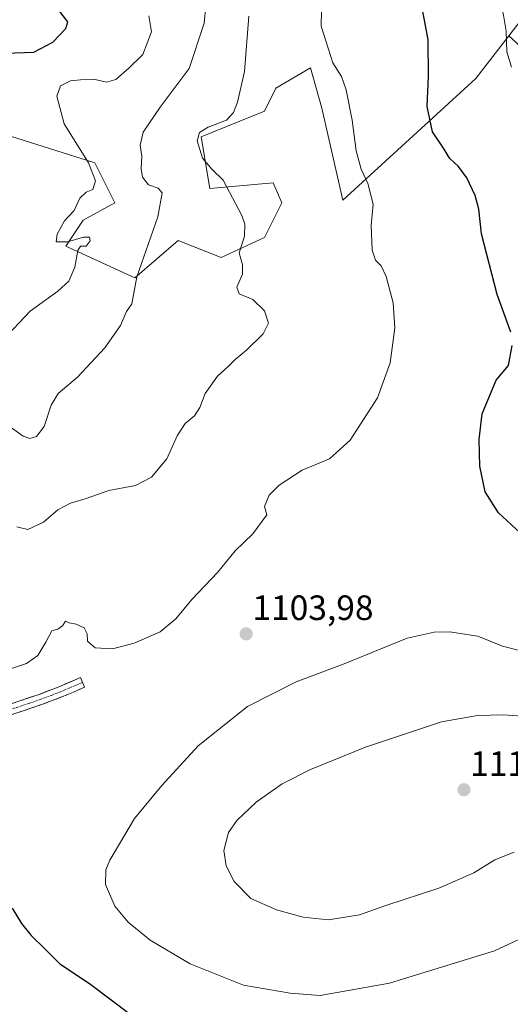
# Model space of a CAD drawing. Units: metres. Extents: x 634331 to 637783, y 4750566 to 4752947.
# Drawn here: x 635109 to 635248, y 4752080 to 4752360 of the extents above; entities that cross this region are included whole.
import ezdxf
from ezdxf.enums import TextEntityAlignment as Align

# ---------------------------------------------------------------- set-up
doc = ezdxf.new("R2010")
doc.units = ezdxf.units.M
doc.header["$MEASUREMENT"] = 0
doc.linetypes.add('TRAZO_Y_PUNTO', pattern=[1, 0.5, -0.25, 0, -0.25])
doc.linetypes.add('TRAZOSX2', pattern=[1.5, 1, -0.5])
for name, color, linetype, lineweight in [('Arbolado forestal CxS', 92, 'Continuous', 0), ('Camino', 19, 'TRAZOSX2', 0), ('Camino Cxs', 19, 'Continuous', 0), ('Camino eje', 19, 'TRAZO_Y_PUNTO', 0), ('Carátula', 7, 'Continuous', 5), ('Curva de nivel maestra', 36, 'Continuous', 30), ('Curva de nivel normal', 36, 'Continuous', 0), ('Matorral CxS', 135, 'Continuous', 0), ('Pastizal CxS', 92, 'Continuous', 0), ('Punto de cota en terreno', 7, 'Continuous', 0), ('Rótulo de punto de cota en terreno', 19, 'Continuous', 0)]:
    doc.layers.add(name, color=color, linetype=linetype, lineweight=lineweight)
doc.styles.add('Arial', font='txt', dxfattribs={"height": 0.2})

# ---------------------------------------------------------------- blocks, each defined once
blk = doc.blocks.new('*U208')
at = {"layer": 'Curva de nivel maestra', "color": 36, "linetype": 'Continuous', "lineweight": 30}
for points in [[(635106.56, 4752107.33, 1100), (635109.16, 4752102.97, 1100), (635111.95, 4752099.53, 1100), (635115.83, 4752095.72, 1100), (635120.08, 4752091.44, 1100), (635128.57, 4752085.9, 1100), (635140.46, 4752076.85, 1100)], [(635252.2, 4752212.97, 1100), (635244.86, 4752219.8, 1100), (635241.04, 4752225.78, 1100), (635239.48, 4752233.1, 1100), (635239.33, 4752240.67, 1100), (635240.17, 4752248, 1100), (635244.18, 4752257.56, 1100), (635247.65, 4752261.7, 1100), (635248.67, 4752267.46, 1100)], [(635248.36, 4752271.26, 1100), (635244.48, 4752281.93, 1100), (635239.98, 4752299.2, 1100), (635239.23, 4752306.21, 1100), (635238.22, 4752310.09, 1100), (635235.8, 4752315.18, 1100), (635233.49, 4752318.4, 1100), (635231.02, 4752320.65, 1100), (635229.16, 4752323.63, 1100), (635226.07, 4752328.22, 1100), (635224.57, 4752335.45, 1100), (635224.94, 4752344.09, 1100), (635224.8, 4752354.42, 1100), (635221.81, 4752370.75, 1100), (635219.36, 4752376.75, 1100), (635219.64, 4752379.75, 1100), (635222.29, 4752384.42, 1100), (635223.98, 4752394.42, 1100), (635227.65, 4752409.25, 1100), (635233.14, 4752424.28, 1100), (635240.03, 4752437.72, 1100), (635243.67, 4752446.62, 1100), (635245.45, 4752451.22, 1100), (635249.83, 4752454.68, 1100)]]:
    blk.add_polyline3d(points, dxfattribs=at)
blk = doc.blocks.new('5PATER')
at = {"layer": 'Carátula', "linetype": 'Continuous', "lineweight": 5}
h = blk.add_hatch(color=250, dxfattribs=at)
edge = h.paths.add_edge_path()
edge.add_ellipse((0, 0.01), major_axis=(-1.33, -1.34), ratio=0.999422, start_angle=0, end_angle=360)

msp = doc.modelspace()

# ---------------------------------------------------------------- linework, layer by layer
at = {"layer": 'Arbolado forestal CxS', "color": 92, "linetype": 'Continuous', "lineweight": 0}
for points in [[(635278.15, 4752394.97, 1084.39), (635247.76, 4752355.56, 1094.49), (635238.41, 4752343.44, 1096.93), (635200.56, 4752308.83, 1105.85), (635194.62, 4752334.99, 1105.7), (635191.35, 4752346.44, 1105.46), (635181.54, 4752340.71, 1106.57), (635178.27, 4752334.17, 1106.59), (635160.27, 4752326.81, 1108.75), (635162.73, 4752312.09, 1111.37), (635180.72, 4752313.72, 1107.52), (635183.17, 4752308, 1107.49), (635178.27, 4752298.18, 1108.28), (635166, 4752292.46, 1110.88), (635153.73, 4752297.37, 1112.22), (635141.46, 4752286.74, 1114.52), (635141.46, 4752286.74, 1114.52), (635121.83, 4752295.73, 1120.01), (635126.74, 4752303.09, 1119.38), (635135.74, 4752308, 1117.03), (635130.01, 4752319.45, 1119.05), (635085.85, 4752333.35, 1128.66)], [(635247.76, 4752355.56, 1094.49), (635278.15, 4752394.97, 1084.39)], [(635058.24, 4752348.78, 1137.48), (635069.49, 4752345.62, 1132.96), (635085.85, 4752333.35, 1128.66), (635130.01, 4752319.45, 1119.05), (635135.74, 4752308, 1117.03), (635126.74, 4752303.09, 1119.38), (635121.83, 4752295.73, 1120.01), (635141.46, 4752286.74, 1114.52), (635153.73, 4752297.37, 1112.22), (635166, 4752292.46, 1110.88), (635178.27, 4752298.18, 1108.28), (635183.17, 4752308, 1107.49), (635180.72, 4752313.72, 1107.52), (635162.73, 4752312.09, 1111.37), (635160.27, 4752326.81, 1108.75), (635178.27, 4752334.17, 1106.59), (635181.54, 4752340.71, 1106.57), (635191.35, 4752346.44, 1105.46), (635194.62, 4752334.99, 1105.7), (635200.56, 4752308.83, 1105.85), (635238.41, 4752343.44, 1096.93), (635247.76, 4752355.56, 1094.49)]]:
    msp.add_polyline3d(points, dxfattribs=at)
at = {"layer": 'Camino', "color": 19, "linetype": 'TRAZOSX2', "lineweight": 0}
for points in [[(635102.21, 4752164.13), (635108.69, 4752166.29), (635114.18, 4752168.15), (635119.6, 4752170.22), (635125.98, 4752172.92), (635126.57, 4752171.55)], [(635126.57, 4752171.55), (635127.15, 4752170.17), (635123.96, 4752168.82), (635120.71, 4752167.44), (635115.19, 4752165.33), (635109.64, 4752163.45), (635103.15, 4752161.29)]]:
    msp.add_lwpolyline(points, dxfattribs=at)
at = {"layer": 'Camino Cxs', "color": 19, "linetype": 'Continuous', "lineweight": 0}
msp.add_polyline3d([(635105.45, 4752165.21, 1103.18), (635108.69, 4752166.29, 1103.34), (635111.44, 4752167.22, 1103.47), (635114.18, 4752168.15, 1103.59), (635116.89, 4752169.19, 1103.69), (635119.6, 4752170.22, 1103.82), (635122.79, 4752171.57, 1104.02), (635125.98, 4752172.92, 1104.17), (635127.15, 4752170.17, 1104.28), (635123.96, 4752168.82, 1104.07), (635120.71, 4752167.44, 1103.88), (635117.95, 4752166.39, 1103.81), (635115.19, 4752165.33, 1103.69), (635112.42, 4752164.39, 1103.49), (635109.64, 4752163.45, 1103.3), (635106.4, 4752162.37, 1103.16)], dxfattribs=at)
at = {"layer": 'Camino eje', "color": 19, "linetype": 'TRAZO_Y_PUNTO', "lineweight": 0}
msp.add_lwpolyline([(635126.57, 4752171.55), (635121.78, 4752169.52), (635120.16, 4752168.83), (635114.69, 4752166.74), (635109.17, 4752164.87), (635102.68, 4752162.71)], dxfattribs=at)
at = {"layer": 'Curva de nivel maestra', "color": 36, "linetype": 'Continuous', "lineweight": 30}
msp.add_polyline3d([(635104.65, 4752350.65, 1125), (635112.72, 4752350.97, 1125), (635118.09, 4752353.75, 1125), (635121.82, 4752357.69, 1125), (635122.4, 4752359.53, 1125), (635119.7, 4752362.98, 1125)], dxfattribs=at)
at = {"layer": 'Curva de nivel normal', "color": 36, "linetype": 'Continuous', "lineweight": 0}
for points in [[(635248.48, 4752346.63, 1095), (635247.16, 4752350.99, 1095), (635246.99, 4752356.94, 1095), (635246.21, 4752361.42, 1095), (635245.26, 4752365.87, 1095), (635242.93, 4752371.57, 1095), (635242.73, 4752376.21, 1095), (635244.32, 4752382.86, 1095), (635244.56, 4752388.2, 1095), (635246.53, 4752396.2, 1095), (635253.11, 4752412.77, 1095)], [(635104.63, 4752174.95, 1105), (635110.65, 4752176.96, 1105), (635113.8, 4752179.22, 1105), (635116.1, 4752182.96, 1105), (635117.84, 4752186.22, 1105), (635119.52, 4752186.66, 1105), (635120.82, 4752187.62, 1105), (635121.72, 4752188.95, 1105), (635122.73, 4752188.5, 1105), (635124.72, 4752188.16, 1105), (635127.04, 4752187.06, 1105), (635127.9, 4752185.35, 1105), (635127.98, 4752183.26, 1105), (635130.18, 4752181.35, 1105), (635135.04, 4752181.07, 1105), (635141.19, 4752182.76, 1105), (635148.64, 4752185.95, 1105), (635153.09, 4752189.66, 1105), (635157.65, 4752195.17, 1105), (635165.04, 4752202.88, 1105), (635169.98, 4752209.04, 1105), (635174.98, 4752213.82, 1105), (635178.98, 4752219.24, 1105), (635178.32, 4752221.63, 1105), (635179.65, 4752224.82, 1105), (635182.48, 4752227.73, 1105), (635188.96, 4752231.96, 1105), (635196.81, 4752235.16, 1105), (635202.65, 4752240.52, 1105), (635210.4, 4752252.56, 1105), (635214, 4752262.49, 1105), (635215.36, 4752272.47, 1105), (635214.83, 4752279.6, 1105), (635212.89, 4752287.11, 1105), (635211.48, 4752290.07, 1105), (635209.86, 4752291.7, 1105), (635208.93, 4752294.58, 1105), (635208.66, 4752301.56, 1105), (635209.14, 4752307.68, 1105), (635207.65, 4752313.5, 1105), (635205.73, 4752317.6, 1105), (635204.38, 4752322.86, 1105), (635203.19, 4752331.53, 1105), (635201.48, 4752340.2, 1105), (635200.14, 4752343.97, 1105), (635197.74, 4752347.85, 1105), (635194.37, 4752358.36, 1105), (635194.55, 4752367.38, 1105)], [(635105.7, 4752244.47, 1115), (635109.69, 4752241.68, 1115), (635111.61, 4752240.94, 1115), (635113.5, 4752241.5, 1115), (635115.64, 4752244.38, 1115), (635117.62, 4752250.42, 1115), (635119.63, 4752253.75, 1115), (635125.08, 4752258.42, 1115), (635132.92, 4752266.75, 1115), (635137.34, 4752273.09, 1115), (635139.09, 4752277.09, 1115), (635140.57, 4752279.33, 1115), (635141.96, 4752287, 1115), (635147.93, 4752304.09, 1115), (635149.18, 4752310.91, 1115), (635148.09, 4752312.26, 1115), (635145.33, 4752313.13, 1115), (635143.64, 4752315.31, 1115), (635143.24, 4752317.76, 1115), (635143.43, 4752321.3, 1115), (635142.96, 4752324.48, 1115), (635143.82, 4752328.15, 1115), (635148.62, 4752335.28, 1115), (635156.91, 4752346.32, 1115), (635161.15, 4752359.2, 1115), (635161.64, 4752364.08, 1115)], [(635103.77, 4752268.87, 1120), (635111.68, 4752277.22, 1120), (635119.49, 4752282.87, 1120), (635122.65, 4752285.75, 1120), (635124.38, 4752289.75, 1120), (635125.24, 4752294.49, 1120), (635125.93, 4752295.68, 1120), (635127.54, 4752295.75, 1120), (635128.73, 4752297.23, 1120), (635128.54, 4752298.29, 1120), (635126.82, 4752298.3, 1120), (635122.32, 4752296.97, 1120), (635119.03, 4752296.99, 1120), (635119.29, 4752299.14, 1120), (635121.39, 4752302.96, 1120), (635124.18, 4752305.83, 1120), (635125.77, 4752309.37, 1120), (635127.55, 4752311.05, 1120), (635129.47, 4752311.85, 1120), (635130.21, 4752314.3, 1120), (635128.29, 4752319.39, 1120), (635121.34, 4752330.55, 1120), (635119.27, 4752338.44, 1120), (635120.3, 4752341.37, 1120), (635123.14, 4752342.79, 1120), (635125.93, 4752343.06, 1120), (635129.65, 4752343.27, 1120), (635133.32, 4752342.42, 1120), (635135.98, 4752343.1, 1120), (635139.69, 4752346.33, 1120), (635143.66, 4752350.27, 1120), (635146.16, 4752356.75, 1120), (635145.38, 4752361.23, 1120)], [(635107.88, 4752215.84, 1110), (635110.98, 4752215.03, 1110), (635115.48, 4752217.12, 1110), (635119.54, 4752220.64, 1110), (635123.08, 4752222.6, 1110), (635127.28, 4752223.83, 1110), (635133.99, 4752226.13, 1110), (635141.65, 4752227.6, 1110), (635146.18, 4752229.97, 1110), (635150.55, 4752235.14, 1110), (635153.5, 4752241.75, 1110), (635155.71, 4752245.28, 1110), (635158.36, 4752247.42, 1110), (635159.86, 4752249.75, 1110), (635161.42, 4752253.75, 1110), (635164.89, 4752258.75, 1110), (635167.93, 4752261.42, 1110), (635169.91, 4752263.42, 1110), (635173.16, 4752266.09, 1110), (635177.9, 4752270.76, 1110), (635179.39, 4752273.79, 1110), (635178.32, 4752277.35, 1110), (635174.98, 4752280.57, 1110), (635171.13, 4752282.18, 1110), (635170.46, 4752284.02, 1110), (635172.05, 4752287.76, 1110), (635172.04, 4752290.37, 1110), (635171.11, 4752293.77, 1110), (635172.59, 4752298.58, 1110), (635172.66, 4752301.96, 1110), (635171.82, 4752304.46, 1110), (635166.52, 4752314.47, 1110), (635163.34, 4752317.66, 1110), (635160.68, 4752320.78, 1110), (635159.1, 4752325.66, 1110), (635159.79, 4752328.1, 1110), (635162.29, 4752329.55, 1110), (635167.49, 4752331.59, 1110), (635169.51, 4752333.75, 1110), (635170.59, 4752336.69, 1110), (635172.63, 4752345.42, 1110), (635173.88, 4752361.15, 1110)], [(635254.88, 4752179.61, 1105), (635245.98, 4752181.83, 1105), (635238.91, 4752184.68, 1105), (635230.88, 4752185.92, 1105), (635226.55, 4752185.88, 1105), (635218.82, 4752184.18, 1105), (635200.98, 4752176.88, 1105), (635187.32, 4752171.69, 1105), (635173.47, 4752164.72, 1105), (635159.42, 4752153.47, 1105), (635149.14, 4752142.19, 1105), (635141.36, 4752132.82, 1105), (635134.31, 4752121, 1105), (635133.22, 4752118.17, 1105), (635133.12, 4752114.01, 1105), (635135.71, 4752107.9, 1105), (635139.5, 4752103.28, 1105), (635145.8, 4752098.21, 1105), (635157.14, 4752091.45, 1105), (635172.35, 4752085.34, 1105), (635185.55, 4752083.06, 1105), (635194.09, 4752082.47, 1105)], [(635263.33, 4752161.1, 1110), (635246.26, 4752162.31, 1110), (635238.86, 4752162.16, 1110), (635228.65, 4752160.3, 1110), (635206.98, 4752153.11, 1110), (635191.32, 4752146.76, 1110), (635183.31, 4752142.7, 1110), (635175.96, 4752137.43, 1110), (635170.38, 4752132.29, 1110), (635168.01, 4752128.8, 1110), (635166.69, 4752123.75, 1110), (635167.38, 4752119.35, 1110), (635169.67, 4752114.85, 1110), (635174.4, 4752110.05, 1110), (635181.69, 4752106.82, 1110), (635189.32, 4752104.73, 1110), (635196.5, 4752103.98, 1110)], [(635196.5, 4752103.98, 1110), (635205.34, 4752105.43, 1110), (635212.76, 4752108.07, 1110), (635227.85, 4752113.01, 1110), (635237.84, 4752117.4, 1110), (635243.78, 4752121.06, 1110), (635249.26, 4752123.25, 1110)], [(635194.09, 4752082.47, 1105), (635213.81, 4752085.98, 1105), (635243.68, 4752095.15, 1105), (635257.32, 4752101.51, 1105)]]:
    msp.add_polyline3d(points, dxfattribs=at)
at = {"layer": 'Matorral CxS', "color": 135, "linetype": 'Continuous', "lineweight": 0}
for points in [[(635261.41, 4752343.09, 1091.65), (635247.76, 4752355.56, 1094.49), (635278.15, 4752394.97, 1084.39)], [(635247.76, 4752355.56, 1094.49), (635278.15, 4752394.97, 1084.39)], [(635247.76, 4752355.56, 1094.49), (635261.41, 4752343.09, 1091.65), (635276.08, 4752324.75, 1087.98), (635284.64, 4752296.63, 1086.73), (635285.86, 4752274.63, 1087.19), (635293.2, 4752244.06, 1086.16), (635302.98, 4752208.6, 1092.41), (635312.97, 4752189.28, 1094.38), (635299.33, 4752183.97, 1100.27), (635310.31, 4752169.48, 1101.33), (635324.98, 4752147.47, 1096.48), (635342.1, 4752114.45, 1086.07), (635359.22, 4752090, 1076.6), (635345.77, 4752066.77, 1074.13), (635339.65, 4752052.1, 1071.26), (635307.86, 4752044.76, 1075.4), (635277.3, 4752032.54, 1077.97), (635241.84, 4752020.31, 1079.98), (635210.05, 4752009.31, 1079.54), (635173.37, 4751995.86, 1074.9), (635161.14, 4751982.41, 1069.16), (635139.82, 4751971.47, 1064.68)]]:
    msp.add_polyline3d(points, dxfattribs=at)
at = {"layer": 'Pastizal CxS', "color": 92, "linetype": 'Continuous', "lineweight": 0}
for points in [[(635058.24, 4752348.78, 1137.48), (635069.49, 4752345.62, 1132.96), (635085.85, 4752333.35, 1128.66), (635130.01, 4752319.45, 1119.05), (635135.74, 4752308, 1117.03), (635126.74, 4752303.09, 1119.38), (635121.83, 4752295.73, 1120.01), (635141.46, 4752286.74, 1114.52), (635153.73, 4752297.37, 1112.22), (635166, 4752292.46, 1110.88), (635178.27, 4752298.18, 1108.28), (635183.17, 4752308, 1107.49), (635180.72, 4752313.72, 1107.52), (635162.73, 4752312.09, 1111.37), (635160.27, 4752326.81, 1108.75), (635178.27, 4752334.17, 1106.59), (635181.54, 4752340.71, 1106.57), (635191.35, 4752346.44, 1105.46), (635194.62, 4752334.99, 1105.7), (635200.56, 4752308.83, 1105.85), (635238.41, 4752343.44, 1096.93), (635247.76, 4752355.56, 1094.49)], [(635085.85, 4752333.35, 1128.66), (635130.01, 4752319.45, 1119.05), (635135.74, 4752308, 1117.03), (635126.74, 4752303.09, 1119.38), (635121.83, 4752295.73, 1120.01), (635141.46, 4752286.74, 1114.52), (635153.73, 4752297.37, 1112.22), (635166, 4752292.46, 1110.88), (635178.27, 4752298.18, 1108.28), (635183.17, 4752308, 1107.49), (635180.72, 4752313.72, 1107.52), (635162.73, 4752312.09, 1111.37), (635160.27, 4752326.81, 1108.75), (635178.27, 4752334.17, 1106.59), (635181.54, 4752340.71, 1106.57), (635191.35, 4752346.44, 1105.46), (635194.62, 4752334.99, 1105.7), (635200.56, 4752308.83, 1105.85), (635238.41, 4752343.44, 1096.93), (635247.76, 4752355.56, 1094.49), (635261.41, 4752343.09, 1091.65)], [(635247.76, 4752355.56, 1094.49), (635261.41, 4752343.09, 1091.65), (635276.08, 4752324.75, 1087.98), (635284.64, 4752296.63, 1086.73), (635285.86, 4752274.63, 1087.19), (635293.2, 4752244.06, 1086.16), (635302.98, 4752208.6, 1092.41), (635312.97, 4752189.28, 1094.38), (635299.33, 4752183.97, 1100.27), (635310.31, 4752169.48, 1101.33), (635324.98, 4752147.47, 1096.48), (635342.1, 4752114.45, 1086.07), (635359.22, 4752090, 1076.6), (635345.77, 4752066.77, 1074.13), (635339.65, 4752052.1, 1071.26), (635307.86, 4752044.76, 1075.4), (635277.3, 4752032.54, 1077.97), (635241.84, 4752020.31, 1079.98), (635210.05, 4752009.31, 1079.54), (635173.37, 4751995.86, 1074.9), (635161.14, 4751982.41, 1069.16), (635139.82, 4751971.47, 1064.68)]]:
    msp.add_polyline3d(points, dxfattribs=at)

# ---------------------------------------------------------------- block references
at = {"layer": 'Curva de nivel maestra', "color": 36, "linetype": 'Continuous', "lineweight": 30}
msp.add_blockref('*U208', (0, 0), dxfattribs=at)
at = {"layer": 'Punto de cota en terreno', "linetype": 'Continuous', "lineweight": 0}
for p in [(635173.08, 4752185.36, 1103.98), (635235, 4752141, 1113.7)]:
    msp.add_blockref('5PATER', p, dxfattribs=at)

# ---------------------------------------------------------------- texts
at = {"layer": 'Rótulo de punto de cota en terreno', "color": 19, "linetype": 'Continuous', "lineweight": 0, "style": 'Arial'}
for s, p in [('1103,98', (635174.84, 4752187.12)), ('1113,7', (635236.76, 4752142.76))]:
    msp.add_text(s, height=7, dxfattribs=at).set_placement(p, align=Align.BOTTOM_LEFT)

doc.saveas('drawing.dxf')
